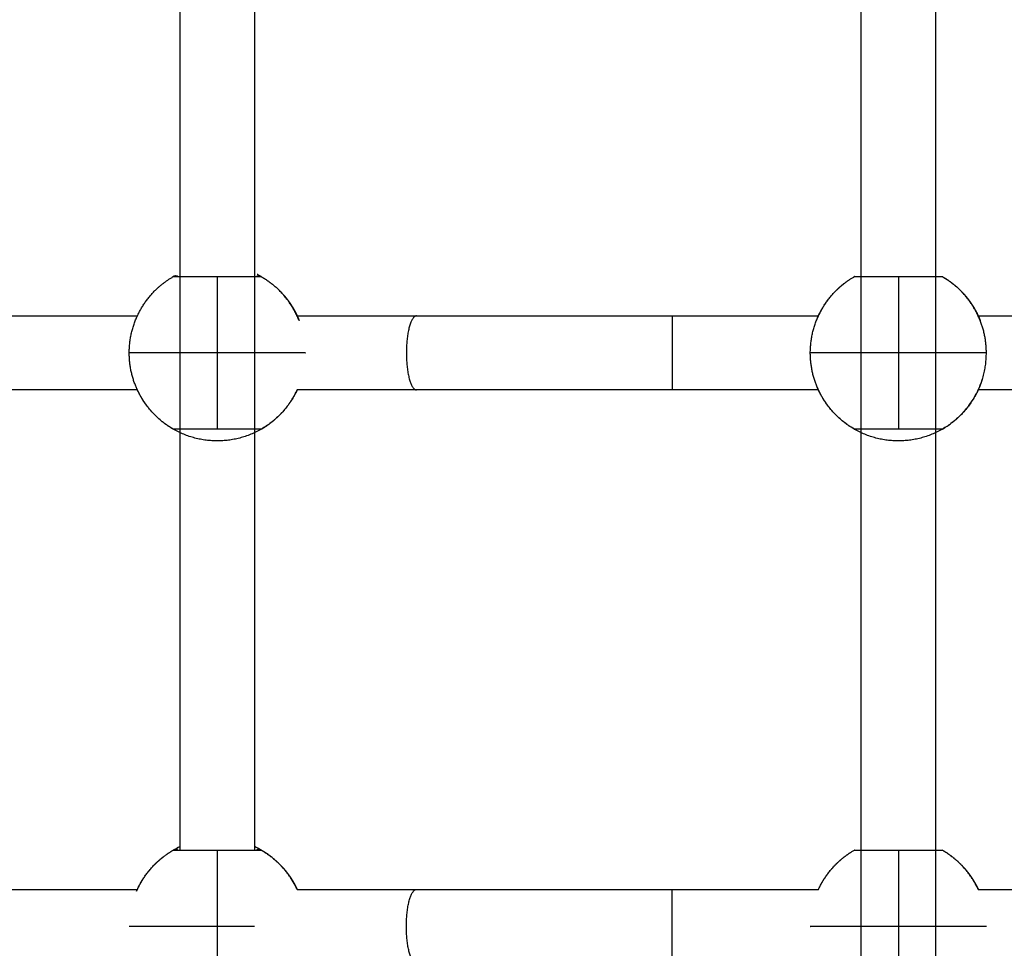
# Model space of a CAD drawing. Units: millimetres. Extents: x -5.5 to 11, y -0.1 to 14.8.
# Drawn here: x 4.7 to 4.9, y 4.6 to 4.8 of the extents above; entities that cross this region are included whole.
import ezdxf

# ---------------------------------------------------------------- set-up
doc = ezdxf.new("R2010")
doc.units = ezdxf.units.MM
doc.layers.add('DIASTASEIS', color=253, linetype='Continuous', lineweight=5)
doc.layers.add('Make2D$Visible$Curves', color=7, linetype='Continuous')
doc.layers.add('Make2D$Visible$Tangents', color=8, linetype='Continuous')
doc.styles.get("Standard").update_dxf_attribs({"font": 'ARIALN.TTF'})
doc.dimstyles.new('STANDARD_ACAD', dxfattribs={"dimtxt": 0.18, "dimasz": 0.15, "dimexe": 0.18, "dimexo": 0.0625, "dimgap": 0.09, "dimtad": 0, "dimtih": 1, "dimtoh": 1, "dimzin": 0, "dimdsep": 46, "dimtxsty": 'Standard', "dimblk": 'OBLIQUE', "dimcen": 0.09, "dimadec": 0, "dimazin": 0, "dimtfac": 1, "dimtofl": 0, "dimtmove": 0, "dimatfit": 3, "dimfxl": 1, "dimtolj": 1, "dimtzin": 0, "dimarcsym": 0})

# ---------------------------------------------------------------- blocks, each defined once
blk = doc.blocks.new('_Oblique')
at = {"color": 0, "linetype": 'ByBlock', "lineweight": -2}
blk.add_line((-0.5, -0.5), (0.5, 0.5), dxfattribs=at)
blk = doc.blocks.new('*D32')
at = {"layer": 'Defpoints', "color": 0}
for p in [(10.2783, 7.49729), (0.04258, 4.59851), (10.2783, 4.18801)]:
    blk.add_point(p, dxfattribs=at)
at = {"layer": 'DIASTASEIS', "color": 0, "lineweight": -2}
for p, q in [((0.04258, 4.66101), (0.04258, 7.67729)), ((10.2783, 4.25051), (10.2783, 7.67729)), ((0.04258, 7.49729), (4.82856, 7.49729)), ((10.2783, 7.49729), (5.49232, 7.49729))]:
    blk.add_line(p, q, dxfattribs=at)
at = {"layer": 'DIASTASEIS', "color": 0, "linetype": 'ByBlock', "lineweight": -2, "xscale": 0.15, "yscale": 0.15, "zscale": 0.15, "rotation": 180}
blk.add_blockref('_Oblique', (0.04258, 7.49729), dxfattribs=at)
at = {"layer": 'DIASTASEIS', "color": 0, "linetype": 'ByBlock', "lineweight": -2, "xscale": 0.15, "yscale": 0.15, "zscale": 0.15}
blk.add_blockref('_Oblique', (10.2783, 7.49729), dxfattribs=at)
at = {"layer": 'DIASTASEIS', "color": 0, "insert": (5.16044, 7.49729), "char_height": 0.18, "attachment_point": 5}
blk.add_mtext('\\A1;\\A1;10.20', dxfattribs=at)
blk = doc.blocks.new('*D34')
at = {"layer": 'Defpoints', "color": 0}
for p in [(1.54258, 5.80711), (1.54258, 4.22051), (8.2783, 4.18801)]:
    blk.add_point(p, dxfattribs=at)
at = {"layer": 'DIASTASEIS', "color": 0, "lineweight": -2}
for p, q in [((1.54258, 4.28301), (1.54258, 5.98711)), ((8.2783, 4.25051), (8.2783, 5.98711)), ((1.54258, 5.80711), (4.62853, 5.80711)), ((8.2783, 5.80711), (5.19235, 5.80711))]:
    blk.add_line(p, q, dxfattribs=at)
at = {"layer": 'DIASTASEIS', "color": 0, "linetype": 'ByBlock', "lineweight": -2, "xscale": 0.15, "yscale": 0.15, "zscale": 0.15, "rotation": 180}
blk.add_blockref('_Oblique', (1.54258, 5.80711), dxfattribs=at)
at = {"layer": 'DIASTASEIS', "color": 0, "linetype": 'ByBlock', "lineweight": -2, "xscale": 0.15, "yscale": 0.15, "zscale": 0.15}
blk.add_blockref('_Oblique', (8.2783, 5.80711), dxfattribs=at)
at = {"layer": 'DIASTASEIS', "color": 0, "insert": (4.91044, 5.80711), "char_height": 0.18, "attachment_point": 5}
blk.add_mtext('\\A1;\\A1;6.70', dxfattribs=at)
blk = doc.blocks.new('*D35')
at = {"layer": 'Defpoints', "color": 0}
for p in [(2.53219, 5.26213), (1.15658, 2), (5.39805, 2)]:
    blk.add_point(p, dxfattribs=at)
at = {"layer": 'DIASTASEIS', "color": 0, "lineweight": -2}
for p, q in [((2.46969, 5.26213), (0.97658, 5.26213)), ((1.15658, 5.26213), (1.15658, 3.81297)), ((1.15658, 2), (1.15658, 3.44916)), ((5.33555, 2), (0.97658, 2))]:
    blk.add_line(p, q, dxfattribs=at)
at = {"layer": 'DIASTASEIS', "color": 0, "linetype": 'ByBlock', "lineweight": -2, "xscale": 0.15, "yscale": 0.15, "zscale": 0.15}
for p, rotation in [((1.15658, 5.26213), 90), ((1.15658, 2), 270)]:
    blk.add_blockref('_Oblique', p, dxfattribs=dict(at, rotation=rotation))
at = {"layer": 'DIASTASEIS', "color": 0, "insert": (1.15658, 3.63106), "char_height": 0.18, "attachment_point": 5}
blk.add_mtext('\\A1;\\A1;3.30', dxfattribs=at)
blk = doc.blocks.new('KATOPSH_S097')
at = {"layer": 'Make2D$Visible$Curves', "color": 0, "lineweight": -3}
for points, degree in [([(2700.045, 6998.25021), (2700.045, 6998.43973), (2700.045, 6998.62924)], 2), ([(2700.061, 6998.62924), (2700.061, 6998.43973), (2700.061, 6998.25021)], 2), ([(2700.192, 6998.0027), (2700.192, 6998.31597), (2700.192, 6998.62924)], 2), ([(2700.208, 6998.62924), (2700.208, 6998.31597), (2700.208, 6998.0027)], 2), ([(2699.92323, 6998.36549), (2699.96074, 6998.36549), (2699.99825, 6998.36549), (2700.03576, 6998.36549)], 3), ([(2700.07023, 6998.36549), (2700.07883, 6998.36549), (2700.08742, 6998.36549), (2700.09602, 6998.36549)], 3), ([(2700.15119, 6998.36549), (2700.16171, 6998.36549), (2700.17224, 6998.36549), (2700.18276, 6998.36549)], 3), ([(2700.21723, 6998.36549), (2700.25474, 6998.36549), (2700.29225, 6998.36549), (2700.32976, 6998.36549)], 3), ([(2700.03577, 6998.34949), (2699.99825, 6998.34949), (2699.96074, 6998.34949), (2699.92323, 6998.34949)], 3), ([(2700.09602, 6998.34949), (2700.08742, 6998.34949), (2700.07883, 6998.34949), (2700.07023, 6998.34949)], 3), ([(2700.18277, 6998.34949), (2700.17224, 6998.34949), (2700.16171, 6998.34949), (2700.15119, 6998.34949)], 3), ([(2700.32977, 6998.34949), (2700.29225, 6998.34949), (2700.25474, 6998.34949), (2700.21723, 6998.34949)], 3), ([(2700.0616, 6998.25069), (2700.06142, 6998.25078), (2700.06122, 6998.25088), (2700.061, 6998.25098)], 3), ([(2699.914, 6998.24174), (2699.95459, 6998.24174), (2699.99518, 6998.24174), (2700.03576, 6998.24174)], 3), ([(2700.07023, 6998.24174), (2700.07883, 6998.24174), (2700.08742, 6998.24174), (2700.09602, 6998.24174)], 3), ([(2700.15119, 6998.24174), (2700.16171, 6998.24174), (2700.17224, 6998.24174), (2700.18276, 6998.24174)], 3), ([(2700.21723, 6998.24174), (2700.25474, 6998.24174), (2700.29225, 6998.24174), (2700.32976, 6998.24174)], 3)]:
    blk.add_open_spline(points, degree=degree, dxfattribs=at)
for points, weights, knots in [([(2700.03557, 6998.36508), (2700.03701, 6998.36838), (2700.03956, 6998.37094), (2700.04133, 6998.3727), (2700.0435, 6998.37395)], [0.884317348472, 0.853553390593, 0.853553390593, 0.853553390593, 0.868347508908], [7.879283, 7.879283, 7.879283, 15.050556, 15.050556, 20.017971, 20.017971, 20.017971]), ([(2700.0445, 6998.37396), (2700.04441, 6998.37401), (2700.04432, 6998.37404), (2700.04389, 6998.37418), (2700.0435, 6998.37395)], [0.968168800141, 0.979206799965, 1, 0.911358627529, 1], [1.046922, 1.046922, 1.046922, 1.245948, 1.245948, 2.094395, 2.094395, 2.094395]), ([(2700.0625, 6998.37395), (2700.06466, 6998.3727), (2700.06643, 6998.37094), (2700.06666, 6998.3707), (2700.06689, 6998.37046), (2700.06711, 6998.37022), (2700.06733, 6998.36998), (2700.06754, 6998.36973), (2700.06775, 6998.36948), (2700.06795, 6998.36922), (2700.06815, 6998.36896), (2700.06834, 6998.3687), (2700.06854, 6998.36844), (2700.06872, 6998.36817), (2700.0689, 6998.3679), (2700.06907, 6998.36762), (2700.06925, 6998.36735), (2700.06941, 6998.36707), (2700.06957, 6998.36679), (2700.06972, 6998.36651), (2700.06988, 6998.36623), (2700.07002, 6998.36594), (2700.07016, 6998.36565), (2700.07029, 6998.36537), (2700.07042, 6998.36508), (2700.07054, 6998.36479), (2700.07066, 6998.36449)], [0.868255399353, 0.853462850318, 0.853462850318, 0.853462850318, 0.853462850318, 0.853462850318, 0.853462850318, 0.853462850318, 0.853462850318, 0.853462850318, 0.853462850318, 0.853462850318, 0.853462850318, 0.853462850318, 0.853462850318, 0.853462850318, 0.853462850318, 0.853462850318, 0.853462850318, 0.853462850318, 0.853462850318, 0.853462850318, 0.853462850318, 0.853462850318, 0.853462850318, 0.853462850318, 0.853462850318], [10.051687, 10.051687, 10.051687, 15.019101, 15.019101, 16.019101, 16.019101, 17.019101, 17.019101, 18.019101, 18.019101, 19.019101, 19.019101, 20.019101, 20.019101, 21.019101, 21.019101, 22.019101, 22.019101, 23.019101, 23.019101, 24.019101, 24.019101, 25.019101, 25.019101, 26.019101, 26.019101, 27.019101, 27.019101, 27.019101]), ([(2700.18257, 6998.36508), (2700.18401, 6998.36838), (2700.18656, 6998.37094), (2700.18833, 6998.3727), (2700.1905, 6998.37395)], [0.884317348472, 0.853553390593, 0.853553390593, 0.853553390593, 0.868347508908], [7.879283, 7.879283, 7.879283, 15.050556, 15.050556, 20.017971, 20.017971, 20.017971]), ([(2700.2095, 6998.37395), (2700.21166, 6998.3727), (2700.21343, 6998.37094), (2700.21366, 6998.3707), (2700.21389, 6998.37046), (2700.21411, 6998.37022), (2700.21433, 6998.36998), (2700.21454, 6998.36973), (2700.21475, 6998.36948), (2700.21495, 6998.36922), (2700.21515, 6998.36896), (2700.21534, 6998.3687), (2700.21554, 6998.36844), (2700.21572, 6998.36817), (2700.2159, 6998.3679), (2700.21607, 6998.36762), (2700.21625, 6998.36735), (2700.21641, 6998.36707), (2700.21657, 6998.36679), (2700.21672, 6998.36651), (2700.21688, 6998.36623), (2700.21702, 6998.36594), (2700.21716, 6998.36565), (2700.21729, 6998.36537), (2700.21742, 6998.36508), (2700.21754, 6998.36479), (2700.21766, 6998.36449)], [0.868255399353, 0.853462850318, 0.853462850318, 0.853462850318, 0.853462850318, 0.853462850318, 0.853462850318, 0.853462850318, 0.853462850318, 0.853462850318, 0.853462850318, 0.853462850318, 0.853462850318, 0.853462850318, 0.853462850318, 0.853462850318, 0.853462850318, 0.853462850318, 0.853462850318, 0.853462850318, 0.853462850318, 0.853462850318, 0.853462850318, 0.853462850318, 0.853462850318, 0.853462850318, 0.853462850318], [10.051687, 10.051687, 10.051687, 15.019101, 15.019101, 16.019101, 16.019101, 17.019101, 17.019101, 18.019101, 18.019101, 19.019101, 19.019101, 20.019101, 20.019101, 21.019101, 21.019101, 22.019101, 22.019101, 23.019101, 23.019101, 24.019101, 24.019101, 25.019101, 25.019101, 26.019101, 26.019101, 27.019101, 27.019101, 27.019101]), ([(2700.03557, 6998.24133), (2700.03701, 6998.24463), (2700.03956, 6998.24719), (2700.04133, 6998.24895), (2700.0435, 6998.2502)], [0.884317348472, 0.853553390593, 0.853553390593, 0.853553390593, 0.868347508908], [7.879283, 7.879283, 7.879283, 15.050556, 15.050556, 20.017971, 20.017971, 20.017971]), ([(2700.0445, 6998.25021), (2700.04441, 6998.25026), (2700.04432, 6998.25029), (2700.04389, 6998.25043), (2700.0435, 6998.2502)], [0.968168800141, 0.979206799965, 1, 0.911358627529, 1], [1.046922, 1.046922, 1.046922, 1.245948, 1.245948, 2.094395, 2.094395, 2.094395]), ([(2700.0625, 6998.2502), (2700.06466, 6998.24895), (2700.06643, 6998.24719), (2700.06666, 6998.24695), (2700.06689, 6998.24671), (2700.06711, 6998.24647), (2700.06733, 6998.24623), (2700.06754, 6998.24598), (2700.06775, 6998.24573), (2700.06795, 6998.24547), (2700.06815, 6998.24521), (2700.06834, 6998.24495), (2700.06854, 6998.24469), (2700.06872, 6998.24442), (2700.0689, 6998.24415), (2700.06907, 6998.24387), (2700.06925, 6998.2436), (2700.06941, 6998.24332), (2700.06957, 6998.24304), (2700.06972, 6998.24276), (2700.06988, 6998.24248), (2700.07002, 6998.24219), (2700.07016, 6998.2419), (2700.0702, 6998.24182), (2700.07023, 6998.24174)], [0.868255399353, 0.853462850318, 0.853462850318, 0.853462850318, 0.853462850318, 0.853462850318, 0.853462850318, 0.853462850318, 0.853462850318, 0.853462850318, 0.853462850318, 0.853462850318, 0.853462850318, 0.853462850318, 0.853462850318, 0.853462850318, 0.853462850318, 0.853462850318, 0.853462850318, 0.853462850318, 0.853462850318, 0.853462850318, 0.853462850318, 0.853462850318, 0.853462850318], [10.051687, 10.051687, 10.051687, 15.019101, 15.019101, 16.019101, 16.019101, 17.019101, 17.019101, 18.019101, 18.019101, 19.019101, 19.019101, 20.019101, 20.019101, 21.019101, 21.019101, 22.019101, 22.019101, 23.019101, 23.019101, 24.019101, 24.019101, 25.019101, 25.019101, 25.296866, 25.296866, 25.296866]), ([(2700.18276, 6998.24174), (2700.18418, 6998.2448), (2700.18656, 6998.24719), (2700.18833, 6998.24895), (2700.1905, 6998.2502)], [0.88041438821, 0.853553390593, 0.853553390593, 0.853553390593, 0.868347508908], [8.349608, 8.349608, 8.349608, 15.050556, 15.050556, 20.017971, 20.017971, 20.017971]), ([(2700.2095, 6998.2502), (2700.21166, 6998.24895), (2700.21343, 6998.24719), (2700.21366, 6998.24695), (2700.21389, 6998.24671), (2700.21411, 6998.24647), (2700.21433, 6998.24623), (2700.21454, 6998.24598), (2700.21475, 6998.24573), (2700.21495, 6998.24547), (2700.21515, 6998.24521), (2700.21534, 6998.24495), (2700.21554, 6998.24469), (2700.21572, 6998.24442), (2700.2159, 6998.24415), (2700.21607, 6998.24387), (2700.21625, 6998.2436), (2700.21641, 6998.24332), (2700.21657, 6998.24304), (2700.21672, 6998.24276), (2700.21688, 6998.24248), (2700.21702, 6998.24219), (2700.21716, 6998.2419), (2700.2172, 6998.24182), (2700.21723, 6998.24174)], [0.868255399353, 0.853462850318, 0.853462850318, 0.853462850318, 0.853462850318, 0.853462850318, 0.853462850318, 0.853462850318, 0.853462850318, 0.853462850318, 0.853462850318, 0.853462850318, 0.853462850318, 0.853462850318, 0.853462850318, 0.853462850318, 0.853462850318, 0.853462850318, 0.853462850318, 0.853462850318, 0.853462850318, 0.853462850318, 0.853462850318, 0.853462850318, 0.853462850318], [10.051687, 10.051687, 10.051687, 15.019101, 15.019101, 16.019101, 16.019101, 17.019101, 17.019101, 18.019101, 18.019101, 19.019101, 19.019101, 20.019101, 20.019101, 21.019101, 21.019101, 22.019101, 22.019101, 23.019101, 23.019101, 24.019101, 24.019101, 25.019101, 25.019101, 25.296866, 25.296866, 25.296866])]:
    blk.add_rational_spline(points, weights, degree=2, knots=knots, dxfattribs=at)
for points, weights in [([(2700.0435, 6998.37395), (2700.0435, 6998.37396), (2700.053, 6998.37396)], [1, 0.707263620881, 1]), ([(2700.053, 6998.37396), (2700.06249, 6998.37396), (2700.0625, 6998.37395)], [1, 0.707263620881, 1]), ([(2700.0625, 6998.37395), (2700.062, 6998.37424), (2700.0615, 6998.37396)], [1, 0.866330827685, 0.999390544757]), ([(2700.18354, 6998.367), (2700.18609, 6998.37141), (2700.1905, 6998.37395)], [1, 0.932967068261, 0.933012732979]), ([(2700.1905, 6998.37395), (2700.1905, 6998.37396), (2700.2, 6998.37396)], [1, 0.707263620881, 1]), ([(2700.2, 6998.37396), (2700.20949, 6998.37396), (2700.2095, 6998.37395)], [1, 0.707263620881, 1]), ([(2700.21357, 6998.3708), (2700.21174, 6998.37266), (2700.20949, 6998.37395)], [0.950444745873, 0.932989767315, 0.933012732066]), ([(2700.07066, 6998.36449), (2700.06922, 6998.36815), (2700.06643, 6998.37094)], [1, 0.966154527652, 0.973493254174]), ([(2700.21744, 6998.36503), (2700.216, 6998.36837), (2700.21343, 6998.37094)], [0.995050892562, 0.966717347483, 0.973493254174]), ([(2700.21401, 6998.37033), (2700.21389, 6998.37046), (2700.21376, 6998.3706)], [0.955146164581, 0.953734454083, 0.95241278492]), ([(2700.21444, 6998.36985), (2700.21432, 6998.36998), (2700.21421, 6998.37011)], [0.960443914894, 0.958951742155, 0.957540738975]), ([(2700.21485, 6998.36935), (2700.21475, 6998.36948), (2700.21464, 6998.3696)], [0.966331680029, 0.964775095255, 0.963291230482]), ([(2700.21524, 6998.36884), (2700.21515, 6998.36896), (2700.21506, 6998.36908)], [0.972832499192, 0.971219749122, 0.969672317385]), ([(2700.21562, 6998.36832), (2700.21553, 6998.36844), (2700.21545, 6998.36855)], [0.979949861869, 0.978291785731, 0.976692281872]), ([(2700.21597, 6998.36778), (2700.2159, 6998.3679), (2700.21582, 6998.36801)], [0.987711906247, 0.986009262205, 0.984359617047]), ([(2700.21645, 6998.367), (2700.21632, 6998.36723), (2700.21618, 6998.36746)], [1, 0.996235745007, 0.992683016916]), ([(2700.034, 6998.3575), (2700.034, 6998.36145), (2700.03557, 6998.36508)], [1, 0.979043890298, 1]), ([(2700.181, 6998.3575), (2700.181, 6998.36145), (2700.18257, 6998.36508)], [1, 0.979043890298, 1]), ([(2700.21766, 6998.36449), (2700.21756, 6998.36477), (2700.21744, 6998.36503)], [1, 0.997406625859, 0.995055053677]), ([(2700.219, 6998.3575), (2700.219, 6998.36112), (2700.21766, 6998.36449)], [1, 0.982290257781, 1]), ([(2700.03533, 6998.35051), (2700.034, 6998.35388), (2700.034, 6998.3575)], [1, 0.982290257781, 1]), ([(2700.18233, 6998.35051), (2700.181, 6998.35388), (2700.181, 6998.3575)], [1, 0.982290257781, 1]), ([(2700.2095, 6998.34105), (2700.219, 6998.34653), (2700.219, 6998.3575)], [1, 0.866025403784, 1]), ([(2700.0435, 6998.34105), (2700.03777, 6998.34435), (2700.03533, 6998.35051)], [1, 0.944371092318, 1]), ([(2700.1905, 6998.34105), (2700.18477, 6998.34435), (2700.18233, 6998.35051)], [1, 0.944371092318, 1]), ([(2700.0625, 6998.34105), (2700.0677, 6998.34405), (2700.07023, 6998.34949)], [1, 0.921921753918, 0.934849007139]), ([(2700.053, 6998.3385), (2700.04203, 6998.3385), (2700.03654, 6998.348)], [1, 0.866025403784, 1]), ([(2700.06945, 6998.348), (2700.06397, 6998.3385), (2700.053, 6998.3385)], [1, 0.866025403784, 1]), ([(2700.2, 6998.3385), (2700.18903, 6998.3385), (2700.18354, 6998.348)], [1, 0.866025403784, 1]), ([(2700.21645, 6998.348), (2700.21097, 6998.3385), (2700.2, 6998.3385)], [1, 0.866025403784, 1]), ([(2700.053, 6998.34105), (2700.0435, 6998.34105), (2700.0435, 6998.34105)], [1, 0.707106781187, 1]), ([(2700.0625, 6998.34105), (2700.0625, 6998.34105), (2700.053, 6998.34105)], [1, 0.707106781187, 1]), ([(2700.2, 6998.34105), (2700.1905, 6998.34105), (2700.1905, 6998.34105)], [1, 0.707106781187, 1]), ([(2700.2095, 6998.34105), (2700.2095, 6998.34105), (2700.2, 6998.34105)], [1, 0.707106781187, 1]), ([(2700.03654, 6998.24325), (2700.03955, 6998.24845), (2700.045, 6998.25098)], [1, 0.921863932937, 0.934868203648]), ([(2700.06657, 6998.24705), (2700.06414, 6998.24952), (2700.061, 6998.25098)], [0.950444745874, 0.927341574144, 0.934857677156]), ([(2700.0435, 6998.2502), (2700.0435, 6998.25021), (2700.053, 6998.25021)], [1, 0.707263620881, 1]), ([(2700.053, 6998.25021), (2700.06249, 6998.25021), (2700.0625, 6998.2502)], [1, 0.707263620881, 1]), ([(2700.0625, 6998.2502), (2700.062, 6998.25049), (2700.0615, 6998.25021)], [1, 0.866330827685, 0.999390544757]), ([(2700.18354, 6998.24325), (2700.18609, 6998.24766), (2700.1905, 6998.25021)], [1, 0.932965999901, 0.933012734452]), ([(2700.1905, 6998.2502), (2700.1905, 6998.25021), (2700.2, 6998.25021)], [1, 0.707263620881, 1]), ([(2700.2, 6998.25021), (2700.20949, 6998.25021), (2700.2095, 6998.2502)], [1, 0.707263620881, 1]), ([(2700.21357, 6998.24705), (2700.21174, 6998.24891), (2700.20949, 6998.2502)], [0.950444745873, 0.932989767315, 0.933012732066]), ([(2700.07023, 6998.24174), (2700.06882, 6998.2448), (2700.06643, 6998.24719)], [0.99118949891, 0.967200406107, 0.973493254174]), ([(2700.06701, 6998.24658), (2700.06689, 6998.24671), (2700.06676, 6998.24685)], [0.955148110432, 0.953735364954, 0.952412784959]), ([(2700.06744, 6998.2461), (2700.06732, 6998.24623), (2700.06721, 6998.24636)], [0.960439024924, 0.958949430054, 0.957540738953]), ([(2700.21723, 6998.24174), (2700.21582, 6998.2448), (2700.21343, 6998.24719)], [0.99118949891, 0.967200406107, 0.973493254174]), ([(2700.21401, 6998.24658), (2700.21389, 6998.24671), (2700.21376, 6998.24685)], [0.955147416093, 0.953735039942, 0.952412784963]), ([(2700.21444, 6998.2461), (2700.21432, 6998.24623), (2700.21421, 6998.24636)], [0.960439024924, 0.958949430055, 0.957540738953]), ([(2700.06785, 6998.2456), (2700.06775, 6998.24573), (2700.06764, 6998.24585)], [0.966333538124, 0.964775980893, 0.963291230495]), ([(2700.06824, 6998.24509), (2700.06815, 6998.24521), (2700.06806, 6998.24533)], [0.972832500349, 0.971219749676, 0.969672317384]), ([(2700.06862, 6998.24457), (2700.06853, 6998.24469), (2700.06845, 6998.2448)], [0.979949862157, 0.978291785877, 0.976692281886]), ([(2700.06897, 6998.24403), (2700.0689, 6998.24415), (2700.06882, 6998.24426)], [0.987692181223, 0.985999705825, 0.984359617046]), ([(2700.21485, 6998.2456), (2700.21475, 6998.24573), (2700.21464, 6998.24585)], [0.96633168192, 0.964775096163, 0.963291230495]), ([(2700.21524, 6998.24509), (2700.21515, 6998.24521), (2700.21506, 6998.24533)], [0.972840550538, 0.971223611555, 0.969672317385]), ([(2700.21562, 6998.24457), (2700.21553, 6998.24469), (2700.21545, 6998.2448)], [0.979957256148, 0.978295352127, 0.976692281873]), ([(2700.21597, 6998.24403), (2700.2159, 6998.24415), (2700.21582, 6998.24426)], [0.987693514073, 0.98600035162, 0.984359617047]), ([(2700.06945, 6998.24325), (2700.06932, 6998.24348), (2700.06918, 6998.24371)], [1, 0.996235745006, 0.992683016915]), ([(2700.21645, 6998.24325), (2700.21632, 6998.24348), (2700.21618, 6998.24371)], [1, 0.996235745007, 0.992683016916])]:
    blk.add_rational_spline(points, weights, degree=2, dxfattribs=at)
for points, knots in [([(2700.06203, 6998.37421), (2700.06194, 6998.37426), (2700.06184, 6998.37432), (2700.06168, 6998.3744), (2700.06164, 6998.37442), (2700.0616, 6998.37444)], [-26.790842, -26.790842, -26.790842, -26.790842, -25.940908, -25.940908, -25.636017, -25.636017, -25.636017, -25.636017]), ([(2700.06203, 6998.37421), (2700.06205, 6998.37421), (2700.06206, 6998.3742), (2700.06208, 6998.37419), (2700.06217, 6998.37414), (2700.06225, 6998.3741), (2700.06231, 6998.37406), (2700.0624, 6998.37401), (2700.06246, 6998.37398), (2700.06249, 6998.37396), (2700.06249, 6998.37396), (2700.06249, 6998.37396)], [28.847925, 28.847925, 28.847925, 28.847925, 28.995468, 28.995468, 28.995468, 29.899268, 29.899268, 29.899268, 31.261204, 31.261204, 31.382949, 31.382949, 31.382949, 31.382949]), ([(2700.09602, 6998.36549), (2700.10049, 6998.36549), (2700.10501, 6998.36549), (2700.10956, 6998.36549), (2700.11412, 6998.36549), (2700.11871, 6998.36549), (2700.12333, 6998.36549), (2700.12795, 6998.36549), (2700.13259, 6998.36549), (2700.13724, 6998.36549), (2700.14188, 6998.36549), (2700.14653, 6998.36549), (2700.15119, 6998.36549)], [0, 0, 0, 0, 13.958815, 13.958815, 13.958815, 27.951794, 27.951794, 27.951794, 41.944791, 41.944791, 41.944791, 55.903634, 55.903634, 55.903634, 55.903634]), ([(2700.18257, 6998.36508), (2700.18261, 6998.36516), (2700.18265, 6998.36524), (2700.18276, 6998.36549), (2700.18284, 6998.36566), (2700.18299, 6998.36596), (2700.18306, 6998.3661), (2700.18318, 6998.36635), (2700.18324, 6998.36646), (2700.18335, 6998.36665), (2700.18339, 6998.36673), (2700.1835, 6998.36693), (2700.18354, 6998.367), (2700.18354, 6998.367)], [-5.971647, -5.971647, -5.971647, -5.971647, -5.557683, -5.557683, -4.631403, -4.631403, -3.705122, -3.705122, -2.778842, -2.778842, -1.852561, -1.852561, 0, 0, 0, 0]), ([(2700.21652, 6998.36688), (2700.21653, 6998.36685), (2700.21655, 6998.36683), (2700.21664, 6998.36667), (2700.21675, 6998.36647), (2700.21696, 6998.36607), (2700.21704, 6998.3659), (2700.21713, 6998.36571)], [-13.392429, -13.392429, -13.392429, -13.392429, -12.972993, -12.972993, -11.119709, -11.119709, -9.991244, -9.991244, -9.991244, -9.991244]), ([(2700.18354, 6998.348), (2700.18354, 6998.348), (2700.1835, 6998.34807), (2700.18336, 6998.34833), (2700.18325, 6998.34852), (2700.18299, 6998.34902), (2700.18284, 6998.34933), (2700.18257, 6998.34993), (2700.18245, 6998.35021), (2700.18233, 6998.35051)], [-14.826278, -14.826278, -14.826278, -14.826278, -12.972993, -12.972993, -11.119709, -11.119709, -9.266424, -9.266424, -7.936444, -7.936444, -7.936444, -7.936444]), ([(2700.21811, 6998.35177), (2700.21801, 6998.35145), (2700.21791, 6998.35115), (2700.21764, 6998.35042), (2700.21747, 6998.35003), (2700.21723, 6998.3495), (2700.21716, 6998.34934), (2700.21701, 6998.34904), (2700.21694, 6998.3489), (2700.21681, 6998.34865), (2700.21675, 6998.34854), (2700.21665, 6998.34835), (2700.2166, 6998.34826), (2700.21649, 6998.34806), (2700.21645, 6998.348), (2700.21645, 6998.348)], [-8.627933, -8.627933, -8.627933, -8.627933, -7.410244, -7.410244, -5.557683, -5.557683, -4.631403, -4.631403, -3.705122, -3.705122, -2.778842, -2.778842, -1.852561, -1.852561, 0, 0, 0, 0]), ([(2700.03654, 6998.348), (2700.03654, 6998.348), (2700.0365, 6998.34807), (2700.03636, 6998.34833), (2700.03625, 6998.34852), (2700.03601, 6998.34898), (2700.03589, 6998.34922), (2700.03577, 6998.34949)], [-14.826278, -14.826278, -14.826278, -14.826278, -12.972993, -12.972993, -11.119709, -11.119709, -9.598652, -9.598652, -9.598652, -9.598652]), ([(2700.07023, 6998.34949), (2700.07018, 6998.34939), (2700.07013, 6998.34928), (2700.07001, 6998.34904), (2700.06994, 6998.3489), (2700.06981, 6998.34865), (2700.06975, 6998.34854), (2700.06965, 6998.34835), (2700.0696, 6998.34826), (2700.06949, 6998.34806), (2700.06945, 6998.348), (2700.06945, 6998.348)], [-5.228594, -5.228594, -5.228594, -5.228594, -4.631403, -4.631403, -3.705122, -3.705122, -2.778842, -2.778842, -1.852561, -1.852561, 0, 0, 0, 0]), ([(2700.15119, 6998.34949), (2700.14653, 6998.34949), (2700.14188, 6998.34949), (2700.13724, 6998.34949), (2700.13259, 6998.34949), (2700.12795, 6998.34949), (2700.12333, 6998.34949), (2700.11871, 6998.34949), (2700.11412, 6998.34949), (2700.10956, 6998.34949), (2700.10501, 6998.34949), (2700.10049, 6998.34949), (2700.09602, 6998.34949)], [0, 0, 0, 0, 13.958843, 13.958843, 13.958843, 27.95184, 27.95184, 27.95184, 41.944819, 41.944819, 41.944819, 55.903634, 55.903634, 55.903634, 55.903634]), ([(2700.04351, 6998.25021), (2700.04351, 6998.25021), (2700.04351, 6998.25021), (2700.04353, 6998.25023), (2700.0436, 6998.25026), (2700.04369, 6998.25031), (2700.04375, 6998.25035), (2700.04383, 6998.25039), (2700.04392, 6998.25044), (2700.04401, 6998.25049), (2700.04412, 6998.25055), (2700.04424, 6998.25061), (2700.04428, 6998.25063), (2700.04432, 6998.25065), (2700.04437, 6998.25067)], [2.399958, 2.399958, 2.399958, 2.399958, 2.504029, 2.504029, 3.875909, 3.875909, 3.875909, 4.784155, 4.784155, 4.784155, 5.686229, 5.686229, 5.686229, 5.991835, 5.991835, 5.991835, 5.991835]), ([(2700.045, 6998.25098), (2700.04489, 6998.25093), (2700.04479, 6998.25088), (2700.04457, 6998.25078), (2700.04446, 6998.25073), (2700.04437, 6998.25067)], [-5.236614, -5.236614, -5.236614, -5.236614, -4.632305, -4.632305, -3.924524, -3.924524, -3.924524, -3.924524]), ([(2700.06203, 6998.25046), (2700.06194, 6998.25051), (2700.06184, 6998.25057), (2700.06168, 6998.25065), (2700.06164, 6998.25067), (2700.0616, 6998.25069)], [-26.792752, -26.792752, -26.792752, -26.792752, -25.940908, -25.940908, -25.636017, -25.636017, -25.636017, -25.636017]), ([(2700.06203, 6998.25046), (2700.06205, 6998.25046), (2700.06206, 6998.25045), (2700.06208, 6998.25044), (2700.06217, 6998.25039), (2700.06225, 6998.25035), (2700.06231, 6998.25031), (2700.0624, 6998.25026), (2700.06246, 6998.25023), (2700.06249, 6998.25021), (2700.06249, 6998.25021), (2700.06249, 6998.25021)], [28.848656, 28.848656, 28.848656, 28.848656, 28.995468, 28.995468, 28.995468, 29.899268, 29.899268, 29.899268, 31.261204, 31.261204, 31.363645, 31.363645, 31.363645, 31.363645]), ([(2700.03557, 6998.24133), (2700.03561, 6998.24141), (2700.03565, 6998.24149), (2700.03576, 6998.24174), (2700.03584, 6998.24191), (2700.03599, 6998.24221), (2700.03606, 6998.24235), (2700.03618, 6998.2426), (2700.03624, 6998.24271), (2700.03635, 6998.2429), (2700.03639, 6998.24298), (2700.0365, 6998.24318), (2700.03654, 6998.24325), (2700.03654, 6998.24325)], [-5.971647, -5.971647, -5.971647, -5.971647, -5.557683, -5.557683, -4.631403, -4.631403, -3.705122, -3.705122, -2.778842, -2.778842, -1.852561, -1.852561, 0, 0, 0, 0]), ([(2700.06945, 6998.24325), (2700.06945, 6998.24325), (2700.06949, 6998.24318), (2700.06964, 6998.24292), (2700.06975, 6998.24272), (2700.06996, 6998.24232), (2700.07004, 6998.24215), (2700.07013, 6998.24196)], [-14.826278, -14.826278, -14.826278, -14.826278, -12.972993, -12.972993, -11.119709, -11.119709, -9.991244, -9.991244, -9.991244, -9.991244]), ([(2700.18276, 6998.24174), (2700.18281, 6998.24186), (2700.18286, 6998.24196), (2700.18299, 6998.24221), (2700.18306, 6998.24235), (2700.18318, 6998.2426), (2700.18324, 6998.24271), (2700.18335, 6998.2429), (2700.18339, 6998.24298), (2700.1835, 6998.24318), (2700.18354, 6998.24325), (2700.18354, 6998.24325)], [-5.242957, -5.242957, -5.242957, -5.242957, -4.631403, -4.631403, -3.705122, -3.705122, -2.778842, -2.778842, -1.852561, -1.852561, 0, 0, 0, 0]), ([(2700.21652, 6998.24313), (2700.21653, 6998.2431), (2700.21655, 6998.24308), (2700.21664, 6998.24292), (2700.21675, 6998.24272), (2700.21696, 6998.24232), (2700.21704, 6998.24215), (2700.21713, 6998.24196)], [-13.392429, -13.392429, -13.392429, -13.392429, -12.972993, -12.972993, -11.119709, -11.119709, -9.991244, -9.991244, -9.991244, -9.991244]), ([(2700.09602, 6998.24174), (2700.10049, 6998.24174), (2700.10501, 6998.24174), (2700.10956, 6998.24174), (2700.11412, 6998.24174), (2700.11871, 6998.24174), (2700.12333, 6998.24174), (2700.12795, 6998.24174), (2700.13259, 6998.24174), (2700.13724, 6998.24174), (2700.14188, 6998.24174), (2700.14653, 6998.24174), (2700.15119, 6998.24174)], [0, 0, 0, 0, 13.958815, 13.958815, 13.958815, 27.951794, 27.951794, 27.951794, 41.944791, 41.944791, 41.944791, 55.903634, 55.903634, 55.903634, 55.903634])]:
    blk.add_open_spline(points, degree=3, knots=knots, dxfattribs=at)
at = {"layer": 'Make2D$Visible$Tangents', "color": 0, "lineweight": -3}
for points, weights in [([(2700.053, 6998.37396), (2700.053, 6998.36847), (2700.053, 6998.35751)], [1, 0.866025403784, 1]), ([(2700.2, 6998.37396), (2700.2, 6998.36847), (2700.2, 6998.35751)], [1, 0.866025403784, 1]), ([(2700.053, 6998.35751), (2700.034, 6998.35751), (2700.034, 6998.3575)], [1, 0.707106781187, 1]), ([(2700.072, 6998.3575), (2700.072, 6998.35751), (2700.053, 6998.35751)], [1, 0.707106781187, 1]), ([(2700.053, 6998.35751), (2700.053, 6998.34654), (2700.053, 6998.34105)], [1, 0.866025403784, 1]), ([(2700.2, 6998.35751), (2700.181, 6998.35751), (2700.181, 6998.3575)], [1, 0.707106781187, 1]), ([(2700.219, 6998.3575), (2700.219, 6998.35751), (2700.2, 6998.35751)], [1, 0.707106781187, 1]), ([(2700.2, 6998.35751), (2700.2, 6998.34654), (2700.2, 6998.34105)], [1, 0.866025403784, 1]), ([(2700.053, 6998.25021), (2700.053, 6998.24472), (2700.053, 6998.23376)], [1, 0.866025403784, 1]), ([(2700.2, 6998.25021), (2700.2, 6998.24472), (2700.2, 6998.23376)], [1, 0.866025403784, 1]), ([(2700.053, 6998.23376), (2700.034, 6998.23376), (2700.034, 6998.23375)], [1, 0.707106781187, 1]), ([(2700.053, 6998.23376), (2700.053, 6998.22279), (2700.053, 6998.2173)], [1, 0.866025403784, 1]), ([(2700.061, 6998.23375), (2700.05719, 6998.23376), (2700.053, 6998.23376)], [0.880342141109, 0.916188218631, 1]), ([(2700.2, 6998.23376), (2700.181, 6998.23376), (2700.181, 6998.23375)], [1, 0.707106781187, 1]), ([(2700.219, 6998.23375), (2700.219, 6998.23376), (2700.2, 6998.23376)], [1, 0.707106781187, 1]), ([(2700.2, 6998.23376), (2700.2, 6998.22279), (2700.2, 6998.2173)], [1, 0.866025403784, 1])]:
    blk.add_rational_spline(points, weights, degree=2, dxfattribs=at)
for points in [[(2700.09602, 6998.36549), (2700.09381, 6998.36549), (2700.09381, 6998.35749), (2700.09381, 6998.34949), (2700.09602, 6998.34949)], [(2700.15119, 6998.36549), (2700.15119, 6998.36549), (2700.15119, 6998.35749), (2700.15119, 6998.34949), (2700.15119, 6998.34949)], [(2700.09602, 6998.22574), (2700.09381, 6998.22574), (2700.09381, 6998.23374), (2700.09381, 6998.24174), (2700.09602, 6998.24174)], [(2700.15119, 6998.22574), (2700.15119, 6998.22574), (2700.15119, 6998.23374), (2700.15119, 6998.24174), (2700.15119, 6998.24174)]]:
    blk.add_rational_spline(points, [1, 0.707106781187, 1, 0.707106781187, 1], degree=2, knots=[12.566371, 12.566371, 12.566371, 25.132741, 25.132741, 37.699112, 37.699112, 37.699112], dxfattribs=at)
blk = doc.blocks.new('s097-')
at = {"color": 0}
blk.add_blockref('KATOPSH_S097', (0.6735, -21.2366), dxfattribs=at)

msp = doc.modelspace()

# ---------------------------------------------------------------- block references
msp.add_blockref('s097-', (-2695.97245, -6972.36248))

# ---------------------------------------------------------------- dimensions: what is measured, and where the dimension line sits
at = {"layer": 'DIASTASEIS'}
for base, p1, p2, picture, middle in [((10.2783, 7.49729), (0.04258, 4.59851), (10.2783, 4.18801), '*D32', (5.16044, 7.49729)), ((1.54258, 5.80711), (8.2783, 4.18801), (1.54258, 4.22051), '*D34', (4.91044, 5.80711))]:
    dim = msp.add_linear_dim(base=base, p1=p1, p2=p2, text='\\A1;<>0', dimstyle='STANDARD_ACAD', override={"dimdec": 1, "dimtxsty": 'Standard', "dimtmove": 2}, dxfattribs=at)
    dim.commit()
    dim.dimension.update_dxf_attribs({"geometry": picture, "text_midpoint": middle})
dim = msp.add_linear_dim(base=(1.15658, 2), p1=(2.53219, 5.26213), p2=(5.39805, 2), angle=90, text='\\A1;<>0', dimstyle='STANDARD_ACAD', override={"dimdec": 1, "dimtxsty": 'Standard', "dimtmove": 2}, dxfattribs=at)
dim.commit()
dim.dimension.update_dxf_attribs({"geometry": '*D35', "text_midpoint": (1.15658, 3.63106)})

doc.saveas('drawing.dxf')
